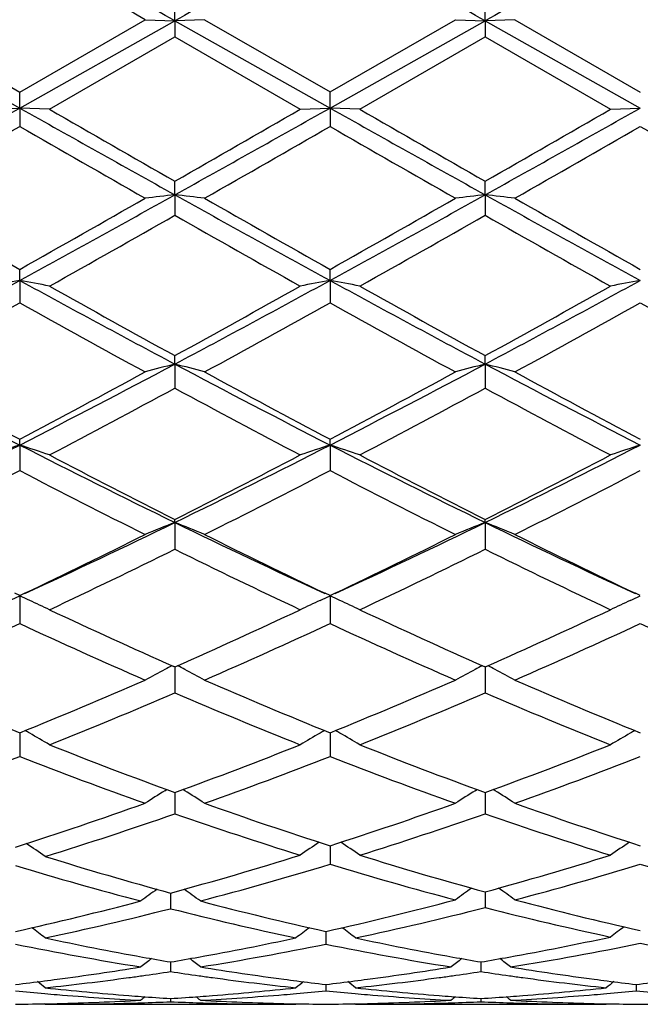
# Model space of a CAD drawing. Units: inches. Extents: x 4 to 18, y -3.9 to 18.9.
# Drawn here: x 4.8 to 5, y 8.5 to 8.9 of the extents above; entities that cross this region are included whole.
import ezdxf

# ---------------------------------------------------------------- set-up
doc = ezdxf.new("R2010")
doc.units = ezdxf.units.IN
doc.header["$LTSCALE"] = 1.21
doc.header["$MEASUREMENT"] = 0
doc.layers.get('0').update_dxf_attribs({"linetype": 'CONTINUOUS'})

msp = doc.modelspace()

# ---------------------------------------------------------------- linework, layer by layer
at = {"color": 7, "linetype": 'CONTINUOUS'}
for p, q in [((4.8090370603, 8.8585734074), (4.8090369964, 8.8646867278)), ((4.9128315368, 8.8585733877), (4.9128316922, 8.8646870435)), ((4.7152071753, 8.8589432877), (4.7571395853, 8.8347406125)), ((4.7571395853, 8.8347406125), (4.7990736305, 8.8589432877)), ((4.7990736303, 8.8589432877), (4.8090370603, 8.8585734074)), ((4.8190008359, 8.8589432877), (4.8090370603, 8.8585734074)), ((4.8190008359, 8.8589432878), (4.8609344546, 8.8347409958)), ((4.8609344546, 8.8347409958), (4.9028671017, 8.8589432878)), ((4.9028671018, 8.8589432877), (4.9128315368, 8.8585733877)), ((4.9227951014, 8.8589432877), (4.9128315368, 8.8585733877)), ((4.9227951012, 8.8589432879), (4.9647289584, 8.8347401666)), ((4.7052425844, 8.8585733795), (4.7571395011, 8.8293825502)), ((4.7571395011, 8.8293825502), (4.8090370603, 8.8585734074)), ((4.8090370603, 8.8585734074), (4.8090369964, 8.8531949911)), ((4.8090370603, 8.8585734074), (4.8609344964, 8.8293825762)), ((4.8609344964, 8.8293825762), (4.9128315368, 8.8585733877)), ((4.9128315368, 8.8585733877), (4.9647290728, 8.8293825201)), ((4.9128315368, 8.8585733877), (4.9128316922, 8.8531946749)), ((4.7671045769, 8.8289916681), (4.8090369966, 8.853194991)), ((4.8090369966, 8.853194991), (4.8509686593, 8.8289916681)), ((4.8709005707, 8.828991668), (4.9128316922, 8.8531946748)), ((4.9128316922, 8.8531946748), (4.9547648057, 8.828991668)), ((4.7571395011, 8.8293825502), (4.7571395852, 8.8347406126)), ((4.8609344964, 8.8293825762), (4.8609344545, 8.8347409959)), ((4.7471739551, 8.8289916681), (4.7571395011, 8.8293825502)), ((4.7671045769, 8.8289916681), (4.7571395011, 8.8293825502)), ((4.7571395011, 8.8293825502), (4.7571395852, 8.8232478571)), ((4.8509686594, 8.8289916681), (4.8609344964, 8.8293825762)), ((4.8609344964, 8.8293825762), (4.8609344545, 8.8232474745)), ((4.8709005706, 8.8289916681), (4.8609344964, 8.8293825762)), ((4.9547648057, 8.8289916681), (4.9647290728, 8.8293825201)), ((4.8090370603, 8.800327118), (4.8090369964, 8.8048792002)), ((4.9128315368, 8.8003271794), (4.9128316922, 8.804879514)), ((4.8090370603, 8.800327118), (4.8090369964, 8.793494212)), ((4.9128315368, 8.8003271794), (4.9128316922, 8.7934938998)), ((4.7571395011, 8.7716704418), (4.7571395852, 8.7753773353)), ((4.8609344964, 8.7716705678), (4.8609344545, 8.7753777095)), ((4.7571395011, 8.7716704418), (4.7571395852, 8.7641982126)), ((4.8609344964, 8.7716705678), (4.8609344545, 8.7641978417)), ((4.8090370603, 8.7436703464), (4.8090369964, 8.7464969396)), ((4.8090370603, 8.7436703464), (4.8090369964, 8.7356294995)), ((4.9128315368, 8.7436704867), (4.9128316922, 8.7464972403)), ((4.9128315368, 8.7436704867), (4.9128316922, 8.7356292026)), ((4.7571395011, 8.7165818578), (4.7571395852, 8.7185038283)), ((4.8609344964, 8.7165820792), (4.8609344545, 8.7185041798)), ((4.7571395011, 8.7165818578), (4.7571395852, 8.7080417097)), ((4.8609344964, 8.7165820792), (4.8609344545, 8.708041364)), ((4.8090370603, 8.6906474148), (4.8090369964, 8.6916465282)), ((4.8090370603, 8.6906474148), (4.8090369964, 8.6816887614)), ((4.9128315368, 8.6906476289), (4.9128316922, 8.6916468048)), ((4.9128315368, 8.6906476289), (4.9128316922, 8.6816884906)), ((4.7545335887, 8.6649100034), (4.7571395011, 8.6661045362)), ((4.7571395853, 8.6661722339), (4.7555145297, 8.6669467003)), ((4.7597534464, 8.6649062381), (4.7571395011, 8.6661045362)), ((4.7571395011, 8.6661045362), (4.7571395293, 8.6630084318)), ((4.7571395853, 8.6661722339), (4.758769637, 8.6669490304)), ((4.7604783007, 8.6645713829), (4.7597534463, 8.6649062381)), ((4.8575954603, 8.6645716028), (4.8583223578, 8.6649073964)), ((4.8583223577, 8.6649073964), (4.8609344964, 8.6661048451)), ((4.8609344546, 8.6661725502), (4.8593055226, 8.6669488252)), ((4.8609344546, 8.6661725502), (4.8625609089, 8.6669476701)), ((4.8609344964, 8.6661048451), (4.8609344824, 8.6630085363)), ((4.8635426529, 8.6649092636), (4.8609344964, 8.6661048451)), ((4.8642736134, 8.6645716045), (4.8635426528, 8.6649092636)), ((4.961390505, 8.6645711192), (4.962114165, 8.6649054257)), ((4.962114165, 8.6649054257), (4.9647290728, 8.6661041778)), ((4.9647289584, 8.666171866), (4.9630983152, 8.6669489356)), ((4.7571395293, 8.6630084318), (4.7571395852, 8.6568046198)), ((4.8609344824, 8.6630085363), (4.8609344545, 8.6568043117)), ((4.8090369963, 8.6423071101), (4.8087147221, 8.6424498762)), ((4.8090369963, 8.6423071101), (4.8093593847, 8.642449934)), ((4.8090370544, 8.6423073281), (4.8090369964, 8.6336183185)), ((4.9128316921, 8.6423073528), (4.9125092096, 8.6424502241)), ((4.9128315511, 8.6423075708), (4.9128316922, 8.6336180834)), ((4.9128316921, 8.6423073528), (4.9131538934, 8.6424500817)), ((4.7571395167, 8.6202710005), (4.7571395293, 8.6188205965)), ((4.7571395293, 8.6188205965), (4.7571395852, 8.6123357089)), ((4.8609344824, 8.6188207678), (4.8609344545, 8.6123354495)), ((4.8609344886, 8.6202712558), (4.8609344824, 8.6188207678)), ((4.8056987522, 8.6008798801), (4.8063181157, 8.6012674321)), ((4.8090370387, 8.5996892809), (4.8090369964, 8.5931526761)), ((4.8090370424, 8.6002590239), (4.8090370387, 8.5996892809)), ((4.8123754622, 8.6008799022), (4.8117559839, 8.6012675114)), ((4.9094929418, 8.6008801581), (4.9101125019, 8.601267812)), ((4.91283158, 8.6002592483), (4.9128315891, 8.5996894464)), ((4.9128315891, 8.5996894464), (4.9128316922, 8.5931524853)), ((4.9161698625, 8.6008801318), (4.9155506395, 8.6012676106)), ((4.860934481, 8.5824559914), (4.8609344545, 8.5762393286)), ((4.8076086492, 8.566629198), (4.8076086395, 8.564619907)), ((4.9128316084, 8.5670193448), (4.912831641, 8.564984446)), ((4.8076086395, 8.564619907), (4.8076086242, 8.5613887721)), ((4.912831641, 8.564984446), (4.9128316922, 8.561751799)), ((4.8595061101, 8.5526962019), (4.8595060929, 8.5495271868)), ((4.859506116, 8.5537723566), (4.8595061101, 8.5526962019)), ((4.8076086401, 8.5435419637), (4.8076086242, 8.540332513)), ((4.9114032669, 8.5435420854), (4.9114033225, 8.5403324118)), ((4.8595061054, 8.5360318818), (4.8595060929, 8.5338859113)), ((4.963300627, 8.5360317097), (4.9633005985, 8.533886055)), ((4.7656762876, 8.5293804251), (4.7654351068, 8.5295784539)), ((4.7656762876, 8.5293804251), (4.8495403597, 8.5293804251)), ((4.7671008964, 8.5295894073), (4.7696891811, 8.5296475105)), ((4.8076086299, 8.5313091044), (4.8076086242, 8.5302470464)), ((4.8455284722, 8.529647518), (4.8481157473, 8.5295894352)), ((4.8495403598, 8.5293804251), (4.8497815674, 8.5295784753)), ((4.8694722244, 8.5293804251), (4.8692309951, 8.5295784879)), ((4.8694722245, 8.5293804251), (4.9533365182, 8.5293804251)), ((4.8708968874, 8.529589455), (4.8734829935, 8.529647515)), ((4.9114033024, 8.5313091482), (4.9114033225, 8.5302470177)), ((4.9493221295, 8.5296474993), (4.9519119039, 8.5295893659)), ((4.9533365181, 8.5293804251), (4.9535776602, 8.5295784219))]:
    msp.add_line(p, q, dxfattribs=at)
for centre, radius, start, end in [((-2.2501556352, -3.6863714742), 14.394715822, 60.6330143248, 60.8697683793), ((13.1706175562, -6.0120879046), 17.0602636629, 119.1487224593, 119.3484848103), ((-2.1496442838, -3.6921330078), 14.4013470114, 60.6328719897, 60.8695151209), ((13.2528855795, -5.9735830573), 17.0161501593, 119.1485689156, 119.3488497331), ((-3.2036405697, -5.0076405915), 16.0101712373, 60.0097990232, 60.182916966), ((-2.1114615219, 21.0367908395), 14.0070873901, 299.1213584835, 299.3646480768), ((12.8347018209, 23.196299533), 16.4819694401, 240.6538461179, 240.8606061443), ((-1.995002432, 21.0142452192), 13.9812284437, 299.1209828655, 299.3647245181), ((12.9662336448, 23.245715665), 16.5386376105, 240.6539867276, 240.8600366803), ((-1.8788483021, 20.9922417752), 13.9559914211, 299.1206166731, 299.3647992135), ((13.6585189988, 24.2429531145), 17.7945906919, 240.0218625967, 240.177609156), ((-2.8488197746, 22.170433866), 15.4039222877, 299.8107529034, 299.9906687027), ((13.9382126708, 24.5485643758), 18.1472068053, 240.0229336204, 240.175649839), ((-2.6318228253, 21.9742026519), 15.1773806598, 299.8082291542, 299.9908345837), ((-1.6409738978, 19.9214642014), 12.8103966434, 299.7471709955, 299.963416994), ((12.0405801263, 21.4643709626), 14.5892597305, 240.0507284585, 240.2406132069), ((-1.5818509471, 19.9997906636), 12.9005659328, 299.7468184701, 299.9615568119), ((12.0691935255, 21.3331675591), 14.4380434741, 240.049305537, 240.2411734697), ((-1.5862556477, 20.1879772366), 13.1176393859, 299.749303704, 299.9604912101), ((12.1884563668, 21.3595610995), 14.468634221, 240.0484108086, 240.2398732732), ((1.2576791737, 15.1705538591), 7.2932798912, 298.6736355781, 299.1393680689), ((5.0234587508, 6.8954772363), 1.9168802084, 96.4225316169, 96.7223102278), ((4.5946777148, 6.8959508153), 1.9164026277, 83.2778732585, 83.5777368411), ((8.6687408235, 15.7289858875), 7.9311805857, 240.8794109838, 241.3076834535), ((1.3574063417, 15.1778708832), 7.3016513208, 298.674092152, 299.139286863), ((5.12712331, 6.8965102376), 1.9158392187, 96.4221261581, 96.7220977272), ((4.698469383, 6.8960694532), 1.9162851095, 83.2773809198, 83.5772568329), ((8.7635630775, 15.7126695813), 7.9125603239, 240.8786706584, 241.307952767), ((8.5394446598, 15.4876160653), 7.7045428447, 240.2404388904, 240.5990092106), ((0.995063704, 15.4522390302), 7.6637912961, 299.3990729397, 299.7595605645), ((8.9064359459, 15.9516175111), 8.2379912604, 240.2531411146, 240.58849829), ((1.0781305836, 15.488638425), 7.7056780728, 299.4004914359, 299.7590090901), ((8.9675550675, 15.8762306449), 8.1513643501, 240.2506602435, 240.589585634), ((1.347366892, 14.8644272915), 6.9885183245, 299.2969864972, 299.6919598835), ((8.49878437, 15.2675268285), 7.451666525, 240.3198739664, 240.690293164), ((1.4770954089, 14.8184726095), 6.9357517445, 299.2959264804, 299.6938941973), ((8.629419714, 15.3152879029), 7.5064521276, 240.3223940091, 240.6901181709), ((2.4062250727, 13.066920838), 4.8965267911, 298.0031465585, 298.6931594658), ((4.9763511249, 7.591785002), 1.2000764088, 100.5250109641, 101.0093285309), ((4.5378940466, 7.5916639727), 1.2002015816, 78.9902115713, 79.4744565747), ((7.2397283986, 13.3109986771), 5.1738523812, 241.3254566384, 241.9784908011), ((7.2230964245, 13.1444582415), 5.0169459371, 240.6896990442, 241.2374318147), ((2.3880975841, 13.1567714333), 5.0310504616, 298.7637783789, 299.3099680402), ((2.5138199792, 13.0598705052), 4.8885176956, 298.0026155779, 298.6937661435), ((5.0801581994, 7.5917647326), 1.2000986676, 100.5254000905, 101.0097234479), ((4.641733564, 7.5918557881), 1.2000049846, 78.990502359, 79.4748746529), ((7.3492845752, 13.3216342119), 5.1859478668, 241.3259935966, 241.977499514), ((7.4654503528, 13.3939666333), 5.3023422923, 240.7040082509, 241.2222454863), ((2.6223965734, 13.0510785413), 4.8785096567, 298.0015085446, 298.6940757235), ((2.5035893514, 13.1359108141), 5.007134927, 298.7613122643, 299.3101235497), ((5.1840138193, 7.5914641735), 1.2004050528, 100.5256464996, 101.009770197), ((2.4610788431, 12.8731853369), 4.7069809983, 298.6129617645, 299.196020253), ((7.1644947973, 13.074924678), 4.9373800519, 240.8185211319, 241.3743880408), ((2.5590828889, 12.8838574374), 4.7191223562, 298.6126192492, 299.1941883021), ((7.2599282548, 13.059706721), 4.9200170514, 240.8171286544, 241.3749409216), ((2.6491688717, 12.9085667354), 4.7473787916, 298.6150484289, 299.1931631497), ((7.3654123908, 13.0625754203), 4.9233447832, 240.8162351124, 241.3736705971), ((6.5014085235, 12.1215356404), 3.8257266871, 241.9983707574, 242.8751201822), ((3.0907691132, 11.9723606715), 3.6574425427, 297.1042422082, 298.0213404511), ((5.0357426165, 7.8627519788), 0.909622218, 104.4319789551, 105.0809698236), ((4.5823941809, 7.8629587742), 0.9094063274, 74.919432112, 75.568598107), ((6.6025937223, 12.1166226485), 3.8201639666, 241.9983299618, 242.8763600787), ((3.1920088443, 11.9772331381), 3.6629439198, 297.1050993128, 298.0208123538), ((5.1393989365, 7.8632329615), 0.9091221163, 104.4310993881, 105.0805107714), ((4.6861838822, 7.8630067387), 0.9093612024, 74.918368167, 75.5675557674), ((6.7024699155, 12.1090448248), 3.8116335031, 241.9968531099, 242.8768539369), ((6.5091345592, 12.0277964127), 3.7444497324, 241.3740327674, 242.1025052013), ((3.0096354159, 12.0195725306), 3.735080374, 297.8956382298, 298.6259601379), ((6.6112490679, 12.0248183021), 3.7410311842, 241.374754435, 242.1039063123), ((3.1088163871, 12.0280958608), 3.7447716643, 297.8970181022, 298.6254285586), ((6.7691636925, 12.1254003493), 3.8552472556, 241.3848809239, 242.0924390458), ((3.1134429442, 11.8623124051), 3.5568504584, 297.7052397112, 298.4708906884), ((6.5628985609, 11.9714345805), 3.680552256, 241.5415516587, 242.2814586706), ((3.2235676504, 11.8503971433), 3.5433589048, 297.7042136804, 298.4727591843), ((6.6728613985, 11.9831465174), 3.6937884722, 241.5440075318, 242.2812808325), ((3.4335080279, 11.3004137256), 2.9031340647, 295.9798956986, 297.1249113148), ((4.9928800816, 7.9947220858), 0.7593781349, 108.0856879913, 108.8784943544), ((4.5213592904, 7.9946382106), 0.7594701689, 71.1207576669, 71.9134343102), ((6.1254768617, 11.3898759487), 3.0031397618, 242.8941632614, 244.001061766), ((3.5393500857, 11.2962902983), 2.8985306364, 295.9792135133, 297.1260615148), ((5.0966892498, 7.9947062084), 0.7593978382, 108.0863274236, 108.8791393388), ((4.6252031038, 7.9947586021), 0.759340781, 71.1212323867, 71.9141208495), ((6.2321300948, 11.395568646), 3.0095093277, 242.8951035102, 243.9996504404), ((3.6459044894, 11.2908414776), 2.8924232391, 295.9773490546, 297.1266143627), ((5.2005496365, 7.9945214758), 0.7595934192, 108.0867314941, 108.8792155171), ((6.1310458167, 11.3090601515), 2.9323303696, 242.2807812098, 243.2024754867), ((3.4848799212, 11.3131819158), 2.9369779958, 296.7986811983, 297.7189037893), ((6.2395156899, 11.318085722), 2.9424941488, 242.2819621953, 243.2004478076), ((3.5923239587, 11.3062239274), 2.9291217461, 296.7963298786, 297.7190434151), ((3.4560501192, 11.2056469759), 2.8161793025, 296.5587592795, 297.5165749055), ((6.0974704502, 11.2826367837), 2.9025896408, 242.4985729832, 243.4279024812), ((3.5579384925, 11.2094942538), 2.8204724846, 296.5584354151, 297.5148117459), ((6.19860082, 11.2773725658), 2.8966902026, 242.4972419488, 243.4284364326), ((3.6572828239, 11.2181408281), 2.8301962757, 296.5607513617, 297.5138529505), ((3.7583901082, 10.8451339885), 2.3970130192, 294.6687410012, 295.9964259117), ((5.0559511533, 8.0621585666), 0.6752516579, 111.448349157, 112.3595437043), ((4.5621911129, 8.0623058958), 0.6750896135, 67.6410211853, 68.5524616697), ((5.8901781311, 10.9095749387), 2.4683000975, 244.0229955094, 245.3123580819), ((3.8604448049, 10.8487997454), 2.4010702596, 294.6698741813, 295.9954019341), ((5.1595938431, 8.0625052345), 0.6748736944, 111.4471104836, 112.358901309), ((4.6659775924, 8.0623331152), 0.6750674025, 67.6395312094, 68.5509918415), ((5.9916943782, 10.9046818479), 2.4629032773, 244.0207794588, 245.3129323659), ((3.7166705874, 10.8508900831), 2.4198282895, 295.5088177612, 296.5709529026), ((5.9024871852, 10.8531212003), 2.4223083279, 243.4297354764, 244.4908000046), ((3.8186661056, 10.854535393), 2.4238928206, 295.5100058832, 296.5704207512), ((6.0035190074, 10.8474017175), 2.4159572742, 243.4276578942, 244.4914792939), ((3.775417958, 10.7704960283), 2.3305544653, 295.1832855689, 296.3279064646), ((5.8672696419, 10.8214745556), 2.3871614057, 243.6852685947, 244.802729771), ((3.8816257144, 10.7654588906), 2.3249698598, 295.182320812, 296.3296594773), ((5.9733857461, 10.8263877974), 2.3925948295, 243.6875991664, 244.8025510582), ((4.4989674661, 8.0993998703), 0.6227413229, 64.4959162985, 65.1695205098), ((5.1190812583, 8.0994478855), 0.6226874324, 114.8302355484, 115.5039503628), ((4.6028198458, 8.0995029099), 0.6226240457, 64.4965167537, 65.1703132379), ((5.2229502528, 8.0992975755), 0.6228544621, 114.8306216156, 115.50404512), ((5.6308596214, 10.4972400926), 2.0288343901, 244.8025163715, 246.09444859), ((3.9863371389, 10.4991267169), 2.0309146444, 293.9066118758, 295.197197701), ((5.7365651439, 10.5013889249), 2.0334014056, 244.8036010026, 246.0925887393), ((4.091642122, 10.4959089937), 2.0273607299, 293.9044398916, 295.1973285459), ((3.9285464348, 10.4414518195), 1.9676209584, 293.5658629512, 294.9049523787), ((5.6039638092, 10.4820205833), 2.0120945752, 245.1106625534, 246.4201950642), ((4.0315396741, 10.4433121696), 1.9696461682, 293.56556896, 294.9033098434), ((5.7066544617, 10.4795377773), 2.009377918, 245.1094324018, 246.4206955035), ((4.1334954222, 10.4473437845), 1.9740765963, 293.5676981085, 294.902450815), ((5.8106551045, 10.4799135242), 2.0098049198, 245.1086021016, 246.4195835248), ((5.0806240594, 8.1149852078), 0.5939192817, 117.5744059132, 118.2978416205), ((5.0826479741, 8.1111282424), 0.5982750065, 117.3117799439, 117.5752323347), ((4.5354764894, 8.1112046897), 0.5981839988, 62.4256451472, 62.6891517024), ((4.5375366498, 8.1151308945), 0.5937501214, 61.7028216061, 62.426485736), ((5.1842463176, 8.1152866059), 0.5935727376, 117.5731518433, 118.2970816462), ((5.1862913614, 8.1113890034), 0.5979742641, 117.3103608795, 117.5739800743), ((4.6393020155, 8.111304344), 0.5980814259, 62.4238775442, 62.687410048), ((4.6413022493, 8.115116059), 0.5937767733, 61.7010646786, 62.4246934758), ((5.4157494141, 10.2429345816), 1.7512294593, 246.420020382, 247.9086576452), ((4.0992352823, 10.2413239335), 1.7494717196, 292.0897706495, 293.5799530293), ((5.5192903714, 10.2424042917), 1.7506423587, 246.4206576673, 247.9098272331), ((4.2022977669, 10.2430325342), 1.7513300723, 292.0909546777, 293.5795101428), ((5.6219270921, 10.2396106717), 1.7476189479, 246.4188019548, 247.9105625812), ((4.1366072287, 10.199152067), 1.7038361749, 291.7184393015, 293.244543296), ((5.4936078388, 10.2284619823), 1.73555857, 246.7690505994, 248.2672358929), ((4.2414521362, 10.1965883888), 1.7010663373, 291.7175710835, 293.2461167384), ((5.5984161707, 10.2309867542), 1.7382786737, 246.7711768093, 248.2670587988), ((4.4708912451, 8.1183132257), 0.5793951126, 60.0126169566, 60.1857114202), ((4.4722119615, 8.1205904552), 0.576762617, 59.2502453976, 60.0131870597), ((5.1458317145, 8.1206372321), 0.5767073027, 119.9865331915, 120.7496067866), ((5.1471530588, 8.1183587821), 0.5793411692, 119.8139730079, 119.9870980789), ((4.5747412024, 8.1183900802), 0.5793014738, 60.0135125513, 60.1866615318), ((4.5760714373, 8.120683799), 0.5766499389, 59.2509241601, 60.0140871673), ((5.249708476, 8.1205038356), 0.5768631625, 119.9869710792, 120.7497138077), ((5.2510235788, 8.118236175), 0.5794845643, 119.8144762308, 119.9875325114), ((5.3337565771, 10.0378257283), 1.5303361718, 248.2671487278, 249.9476464414), ((4.2839347319, 10.0388014675), 1.5313839756, 290.0532861179, 291.7326074764), ((5.4383891166, 10.039992639), 1.5326588153, 248.2680937033, 249.9459965446), ((4.3883753926, 10.0371785129), 1.5296377296, 290.0514045379, 291.7326912596), ((4.2138431847, 10.0021486018), 1.4922301618, 289.5741041444, 291.3511914464), ((5.3105315686, 10.0291998686), 1.5211005011, 248.6656170012, 250.3519164335), ((4.3162764016, 10.0058383814), 1.4961626969, 289.6339186979, 291.3483083893), ((5.4138352511, 10.0278633661), 1.5196771281, 248.6645382684, 250.3523644471), ((4.4192668831, 10.0079475634), 1.4984193277, 289.6357673327, 291.3475910066), ((5.1076336979, 8.1190257285), 0.5686370853, 122.0716965302, 122.8629175353), ((4.5105347297, 8.1191578899), 0.5684750873, 57.1378091452, 57.9292782481), ((5.2112376578, 8.1193039202), 0.5683005776, 122.0703222454, 122.8620879041), ((4.6142943994, 8.1191394172), 0.5685093766, 57.1358906538, 57.9273129698), ((4.3409532211, 9.8797409386), 1.3624094075, 287.7238617641, 289.6490252712), ((5.2780650057, 9.8825182911), 1.3653423822, 250.3528673359, 252.2109391107), ((4.4436846684, 9.8828387876), 1.3656839831, 287.7897161336, 289.6472844909), ((5.3813504659, 9.8809815192), 1.3637240061, 250.3512909508, 252.2115836611), ((4.3695275522, 9.853500679), 1.3347829937, 287.2648368519, 289.2247211332), ((5.2552898358, 9.8738805547), 1.3562468417, 250.7897784669, 252.6554177122), ((4.4730497209, 9.8542903622), 1.3356185559, 287.3301713585, 289.224602915), ((5.3595343978, 9.875302689), 1.357737991, 250.7916005575, 252.6552462839), ((4.4441967036, 8.1146238981), 0.5646797353, 55.2976583426, 56.0758115258), ((5.1720805718, 8.1148194898), 0.5646753128, 123.8765973215, 124.6572863638), ((4.5498254585, 8.1148628974), 0.56461868, 55.343280524, 56.124072086), ((5.2759651432, 8.1146935555), 0.5648291868, 123.8770506612, 124.6574000817), ((5.1352460996, 9.7680335688), 1.2452784361, 252.7358842763, 254.7456899413), ((4.4839939435, 9.7542735906), 1.2309448708, 285.2421726902, 287.3449857319), ((5.2385986564, 9.7567278666), 1.2335031985, 252.6569281564, 254.6865777393), ((4.5875222879, 9.7552255538), 1.2319333841, 285.3113500393, 287.3436751512), ((5.1092097684, 9.7470872187), 1.223461079, 253.2059000498, 255.2466598227), ((4.5097150434, 9.7340210729), 1.2098816645, 284.7411417339, 286.8754603573), ((5.2165271198, 9.7493914298), 1.2258596968, 253.137484731, 255.1748911224), ((4.6127136311, 9.7367752525), 1.212747876, 284.8141798356, 286.8736769442), ((5.3203525707, 9.7494465306), 1.2259209889, 253.1368416653, 255.174132926), ((5.1311187125, 8.1079586702), 0.5649282177, 125.4970846686, 126.177843247), ((4.484166904, 8.1080420883), 0.5648207331, 53.8227311075, 54.5037670776), ((5.2358479127, 8.1083841184), 0.5645981095, 125.4564024467, 126.1404099219), ((4.5896655027, 8.1082156309), 0.564821926, 53.8574812447, 54.5411372408), ((4.5098753073, 9.6568360355), 1.1301258773, 282.5639804053, 284.7519745657), ((5.108173916, 9.6684965011), 1.1421230357, 255.2596077561, 257.4246006788), ((4.6133314223, 9.6582519461), 1.1315814427, 282.565128096, 284.8250347216), ((5.2124211342, 9.6586018868), 1.131942853, 255.1750762713, 257.3602417616), ((4.5335471677, 9.6408008413), 1.1136606742, 282.0308263465, 284.2462957113), ((5.0842638513, 9.6518986039), 1.1250554688, 255.7647580972, 257.9577561503), ((4.637299269, 9.6410225791), 1.1138866787, 282.0306542426, 284.3214204864), ((5.1916307881, 9.6549686383), 1.1282074248, 255.6930308102, 257.8806384543), ((4.4221803084, 8.1017556666), 0.5659950207, 52.6351262729, 53.2096552734), ((5.1930114587, 8.1017871343), 0.5659549111, 126.7901967235, 127.3648051721), ((4.5260495908, 8.10183872), 0.5658844984, 52.6359251334, 53.2107924534), ((5.2980650968, 8.1018478086), 0.566045709, 126.7585950467, 127.336039395), ((4.9649128349, 9.578814606), 1.0503321655, 258.511185905, 260.8365112873), ((4.9881997582, 9.5959520533), 1.0677947824, 257.9716676099, 259.7524658884), ((4.6283854503, 9.5889917833), 1.0607021315, 280.2417232289, 282.0343808689), ((4.6517914666, 9.5706633786), 1.0420482177, 279.1541618583, 281.4979590192), ((5.0686391625, 9.5784227051), 1.0499345829, 258.5105928782, 260.8367195173), ((5.0921070268, 9.5965190592), 1.0683725406, 257.97216497, 259.751869547), ((4.73214961, 9.5892309174), 1.0609429138, 280.2409737864, 282.1122543548), ((4.7553644102, 9.5718887538), 1.0432932195, 279.1554632273, 281.5765282082), ((5.1756195908, 9.5801495398), 1.0516922229, 258.4323359685, 260.7551500195), ((5.1498760338, 8.0953851025), 0.5687093655, 127.8118089972, 128.2687692073), ((4.9828616408, 9.567326646), 1.0386763523, 259.7613178653, 260.2861723833), ((4.6326427462, 9.565661331), 1.0369864652, 279.7137150011, 280.2394427003), ((4.4654129625, 8.0954661832), 0.5686014877, 51.7318190449, 52.1888832316), ((5.25346251, 8.0956354238), 0.5683846696, 127.8107372783, 128.268020186), ((5.0867679241, 9.5678875012), 1.0392478809, 259.7606930713, 260.2853248443), ((4.7363896015, 9.5660224808), 1.0373503966, 279.7129550732, 280.2384193024), ((4.5691768485, 8.0954608792), 0.5686245557, 51.7297354771, 52.1869666996), ((4.637437328, 9.5359753555), 1.006915367, 277.5472386418, 279.1551022544), ((4.6571551598, 9.537158493), 1.0081162033, 278.0349003755, 278.5830126139), ((4.9582527069, 9.5384334038), 1.0094052843, 261.4170888329, 261.9645197409), ((4.9784163128, 9.540320094), 1.0113059601, 260.8484863624, 262.4493716812), ((4.7411801642, 9.5363130937), 1.0072568497, 277.5475900747, 279.1548857237), ((4.7610383315, 9.5364935677), 1.0074456208, 278.035133772, 278.5836801296), ((5.0620372402, 9.5384539739), 1.009424207, 261.4178344436, 261.9652403129), ((5.0821234425, 9.5396759605), 1.0106561445, 260.8475634217, 262.4494368981), ((4.6397814485, 9.5182238887), 0.9890097041, 276.7315746762, 277.2961515942), ((4.4072981855, 8.090888315), 0.5706030795, 51.0922003321, 51.4217819249), ((4.6390135207, 9.5242850359), 0.9951192994, 277.2956884681, 277.5456788998), ((4.6599768495, 9.5161418381), 0.9869109665, 276.148244454, 277.7832782903), ((4.6579745773, 9.531368461), 1.0022684763, 277.7788044142, 278.0347823651), ((4.9572182364, 9.5311718846), 1.0020704561, 261.9650487985, 262.2210320411), ((4.9556652628, 9.5196163851), 0.9904110974, 262.2195640228, 263.8488115825), ((4.9762154627, 9.5243683684), 0.9952033568, 262.4543041466, 262.7042165737), ((5.2078924073, 8.0909195087), 0.5705624418, 128.5781031159, 128.9077311053), ((4.9755966532, 9.5195203349), 0.9903159904, 262.7041089532, 263.267978897), ((4.7435745114, 9.5181840067), 0.9889702393, 276.7319498173, 277.2966091953), ((4.5111737369, 8.0909741393), 0.5704862913, 51.0930087317, 51.4226974104), ((4.7427933812, 9.5243489835), 0.9951845002, 277.296138022, 277.5459919265), ((4.7638049991, 9.5158875456), 0.9866546867, 276.1479661522, 277.783422987), ((4.7618424091, 9.5308121263), 1.0017075626, 277.7790352609, 278.0350176593), ((5.0610708141, 9.5316694071), 1.0025711602, 261.9657337468, 262.2216651638), ((5.0595115981, 9.5200629014), 0.9908604196, 262.2201637254, 263.8486934635), ((5.0799677028, 9.5240565366), 0.9948888893, 262.4543112539, 262.7044439378), ((5.3117929242, 8.0907909574), 0.5707280193, 128.5783021551, 128.9077781377), ((5.0793603458, 9.5192980909), 0.9900918397, 262.7043383878, 263.2682432613), ((4.8473964214, 9.517937029), 0.9887219251, 276.7320492536, 277.2967348607), ((4.8496467412, 9.4991911426), 0.9698649183, 264.4419486431, 265.0229836127), ((4.8492785411, 9.495031188), 0.9656887049, 265.0233342799, 265.2724797388), ((4.8697064294, 9.5006800765), 0.9713593554, 263.8519749803, 265.5080595068), ((4.8487796543, 9.4888296623), 0.9594671606, 265.2716483161, 266.9449960981), ((4.7665685349, 9.4869252858), 0.9575585312, 273.0532739583, 274.7299602168), ((4.7457557987, 9.4980370132), 0.9687051933, 274.4897114036, 276.1503256574), ((4.7659440704, 9.4949751638), 0.9656324886, 274.7275006478, 274.9766017525), ((4.7656572595, 9.4982523549), 0.9689222059, 274.9766867226, 275.5583260209), ((4.9534327152, 9.4990566896), 0.9697302932, 264.44170255, 265.0228801075), ((4.9530607762, 9.4948546425), 0.9655118217, 265.0232347187, 265.2723010498), ((4.9735247458, 9.5009274088), 0.971607662, 263.8522248874, 265.5078845389), ((4.9525606148, 9.4886379115), 0.9592750187, 265.2714693228, 266.9451282866), ((4.870352175, 9.4870199582), 0.9576536427, 273.0536155395, 274.7300907523), ((4.8495713668, 9.4978551561), 0.9685223034, 274.4893869168, 276.1503366498), ((4.8697197982, 9.4951771303), 0.9658351812, 274.7275735259, 274.9767690834), ((4.8694327285, 9.4984572022), 0.9691277909, 274.976853933, 275.5582739859), ((5.0572379646, 9.4991248033), 0.9697989843, 264.4414597526, 265.0225287139), ((4.7471665748, 9.4751768662), 0.9457975575, 270.5176362309, 271.2076972168), ((4.7671028282, 9.4747726052), 0.9453932596, 270.0001059747, 271.6079369013), ((4.7470885731, 9.4783010867), 0.9489227551, 271.3647495534, 273.0540469922), ((4.7670494084, 9.4769906408), 0.9476119208, 271.6074024263, 271.8520253732), ((4.8688721018, 9.4907840963), 0.9614284302, 265.5114398783, 265.7568482863), ((5.160269397, 8.0874047124), 0.5727391338, 129.0935469463, 129.2821834956), ((4.7669960428, 9.4785862487), 0.9492084199, 271.8521322361, 272.4521906932), ((4.8686729153, 9.4880833989), 0.9587203976, 265.7567776392, 266.3481572426), ((4.7465898148, 9.4873923393), 0.9580278443, 273.6517606075, 274.2435881568), ((4.8482184586, 9.4784877329), 0.9491098768, 267.5477205426, 268.1478620211), ((4.4550194676, 8.0874824498), 0.5726338409, 50.7184112098, 50.9070908339), ((4.7463405545, 9.4908174123), 0.9614619718, 274.2432980731, 274.4886500386), ((4.8481659121, 9.4769166857), 0.947537952, 268.1479673767, 268.3925604392), ((4.8681716915, 9.479414704), 0.9500370641, 266.9469617367, 268.6342809052), ((4.8481189714, 9.47512559), 0.9457462444, 268.3923592708, 269.9995815493), ((4.8680514105, 9.4751753312), 0.9457960232, 268.7922195302, 269.4823225307), ((4.8509611133, 9.4750958002), 0.9457164924, 270.5177005373, 271.207888772), ((4.8708990494, 9.4747693939), 0.9453900483, 270.0000921863, 271.6079235758), ((4.850879549, 9.478359782), 0.9489814967, 271.3648363696, 273.0540049783), ((4.8708495185, 9.4768205059), 0.9474417424, 271.6074372138, 271.8519542038), ((4.9726843572, 9.4909579053), 0.9616029644, 265.5112794066, 265.7564961549), ((5.2638542223, 8.0876477799), 0.5724189267, 129.0926565025, 129.2814270786), ((4.8707989609, 9.4783320216), 0.9489541026, 271.8520558425, 272.4523515198), ((4.9724814713, 9.4882072471), 0.9588448343, 265.7564240641, 266.347802059), ((4.8503745135, 9.4876189566), 0.9582545956, 273.6514944322, 274.2431650567), ((4.952015102, 9.4786292495), 0.9492513756, 267.5479687901, 268.1480036441), ((4.558764964, 8.0874557256), 0.5726854942, 50.7163162757, 50.9049678066), ((4.8501437347, 9.4907904802), 0.9614345014, 274.2428960877, 274.4883363727), ((4.9519653459, 9.4771412695), 0.9477625649, 268.1481029037, 268.3927207034), ((4.971957684, 9.4791644389), 0.949786706, 266.9466645559, 268.6343833487), ((4.9519159851, 9.4752515736), 0.945872228, 268.3924988792, 269.9995302263), ((4.9718441211, 9.4751725894), 0.9457932786, 268.792424829, 269.4824297727), ((4.9547576822, 9.4750083986), 0.9456290891, 270.5176233671, 271.2078090174)]:
    msp.add_arc(centre, radius, start, end, dxfattribs=at)

doc.saveas('drawing.dxf')
